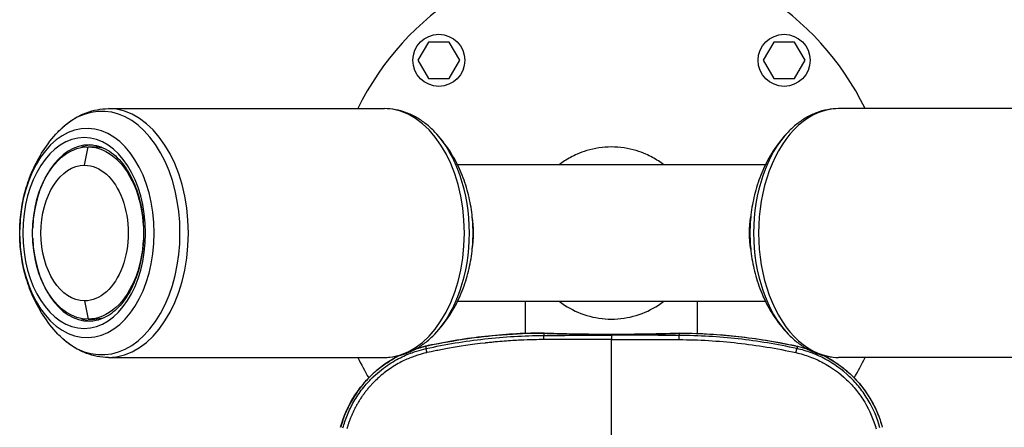
# Model space of a CAD drawing. Units: millimetres. Extents: x -8782 to 9186, y -5669 to 5649.
# Drawn here: x 2067 to 2503, y 2419 to 2599 of the extents above; entities that cross this region are included whole.
import ezdxf

# ---------------------------------------------------------------- set-up
doc = ezdxf.new("R2010")
doc.units = ezdxf.units.MM
doc.layers.add('2d', color=230, linetype='Continuous')

msp = doc.modelspace()

# ---------------------------------------------------------------- linework, layer by layer
at = {"layer": '2d'}
for p, q in [((2247.97, 2589.12), (2243.35, 2581.12)), ((2257.2, 2589.12), (2247.97, 2589.12)), ((2261.82, 2581.12), (2257.2, 2589.12)), ((2400.7, 2589.12), (2396.08, 2581.12)), ((2409.94, 2589.12), (2400.7, 2589.12)), ((2414.56, 2581.12), (2409.94, 2589.12)), ((2243.35, 2581.12), (2247.97, 2573.12)), ((2257.2, 2573.12), (2261.82, 2581.12)), ((2396.08, 2581.12), (2400.7, 2573.12)), ((2409.94, 2573.12), (2414.56, 2581.12)), ((2247.97, 2573.12), (2257.2, 2573.12)), ((2400.7, 2573.12), (2409.94, 2573.12)), ((2106.4, 2559.75), (2228.5, 2559.75)), ((2551.51, 2559.75), (2429.41, 2559.75)), ((2095.88, 2534.75), (2097.41, 2542.85)), ((2097.41, 2542.85), (2100.47, 2542.85)), ((2397.03, 2534.9), (2260.88, 2534.9)), ((2095.88, 2474.75), (2097.41, 2466.65)), ((2260.88, 2474.6), (2397.03, 2474.6)), ((2290.9, 2460.37), (2290.9, 2474.6)), ((2367, 2460.37), (2367, 2474.6)), ((2097.41, 2466.65), (2100.47, 2466.65)), ((2324.95, 2466.91), (2324.95, 2466.91)), ((2332.95, 2466.91), (2332.95, 2466.91)), ((2290.9, 2460.36), (2290.9, 2460.36)), ((2298.99, 2460.41), (2299, 2459.46)), ((2358.92, 2460.41), (2358.91, 2459.46)), ((2367, 2460.36), (2367, 2460.36)), ((2246.72, 2454.69), (2246.95, 2453.64)), ((2411.18, 2454.69), (2410.95, 2453.64)), ((2106.4, 2449.75), (2228.5, 2449.75)), ((2551.51, 2449.75), (2429.41, 2449.75)), ((2221.61, 2440.7), (2221.61, 2440.7)), ((2436.3, 2440.7), (2436.3, 2440.7))]:
    msp.add_line(p, q, dxfattribs=at)
for centre in [(2252.59, 2581.12), (2405.32, 2581.12)]:
    msp.add_circle(centre, 11.5, dxfattribs=at)
for start, end in [(26.1039, 153.8961), (206.1039, 210.8212), (329.1788, 333.8961), (212.2065, 212.2068)]:
    msp.add_arc((2328.95, 2504.75), 125, start, end, dxfattribs=at)
at = {"layer": '2d', "extrusion": (0, 0, -1)}
for centre, start, end in [((-2296.46, 2455.52), 89.0526, 92.1919), ((-2361.44, 2455.52), 87.8081, 90.9474)]:
    msp.add_arc(centre, 5, start, end, dxfattribs=at)
at = {"layer": '2d'}
for centre, major_axis, ratio, start_param, end_param in [((2103.44, 2504.75), (0, 53.83), 0.643456, 2.54939, 6.875388), ((2106.4, 2504.75), (0, 55), 0.643456, 3.141593, 6.283185), ((2228.5, 2504.75), (0, 55), 0.643456, 3.141593, 6.283185), ((2429.41, 2504.75), (0, 55), 0.643456, 0, 3.141593), ((2096.94, 2504.75), (0, 46.26), 0.643456, 1.603871, 7.820907), ((2231.46, 2504.75), (0, 53.83), 0.643456, 3.733795, 5.690983), ((2426.45, 2504.75), (0, 53.83), 0.643456, 0.592203, 2.54939), ((2097.99, 2504.75), (0, 39), 0.643456, 0, 1.513093), ((2100.47, 2504.75), (0, 39), 0.643456, 0.050894, 0.250571), ((2248.52, 2504.75), (0, 30.15), 0.643456, 4.469433, 4.955345), ((2237.96, 2504.75), (0, 46.26), 0.643456, 4.679314, 4.745464), ((2419.95, 2504.75), (0, 46.26), 0.643456, 1.537722, 1.603871), ((2097.99, 2504.75), (0, 39), 0.643456, 1.628499, 3.141593), ((2100.47, 2504.75), (0, 39), 0.643456, 2.891021, 3.090699), ((2296.46, 2455.52), (0.19, 5), 0.72175, 0, 0.075685), ((2299.02, 2455.42), (0.2, 5), 0.664886, 0, 0.070124), ((2410.11, 2449.82), (1.08, 4.88), 0.020061, 0, 0.05237)]:
    msp.add_ellipse(centre, major_axis=major_axis, ratio=ratio, start_param=start_param, end_param=end_param, dxfattribs=at)
at = {"layer": '2d', "extrusion": (0, 0, -1)}
msp.add_ellipse((2095.7, 2504.75), major_axis=(0, 42.19), ratio=0.643456, dxfattribs=at)
for centre, major_axis, ratio, start_param, end_param in [((2097.41, 2504.75), (0, 38.1), 0.643456, 3.141593, 6.283185), ((2097.41, 2504.75), (0, 38.1), 0.643456, 0, 3.141593), ((2100.47, 2504.75), (0, 38.1), 0.643456, 0, 0.149422), ((2095.88, 2504.75), (0, 30), 0.643456, 3.141593, 6.283185), ((2095.88, 2504.75), (0, 30), 0.643456, 0, 3.141593), ((2409.39, 2504.75), (0, 30.15), 0.643456, 4.469021, 4.955757), ((2100.47, 2504.75), (0, 38.1), 0.643456, 2.99217, 3.141593), ((2358.89, 2455.42), (-0.2, 5), 0.664886, 0, 0.070124), ((2361.44, 2455.52), (-0.19, 5), 0.72175, 0, 0.075685), ((2247.8, 2449.82), (-1.08, 4.88), 0.020061, 0, 0.05237)]:
    msp.add_ellipse(centre, major_axis=major_axis, ratio=ratio, start_param=start_param, end_param=end_param, dxfattribs=at)
at = {"layer": '2d'}
for points, knots in [([(2084.1, 2549.41), (2085.32, 2550.69), (2086.6, 2551.87), (2089.29, 2554.01), (2090.7, 2554.97), (2093.62, 2556.66), (2095.14, 2557.38), (2098.25, 2558.55), (2099.85, 2559), (2103.1, 2559.6), (2104.75, 2559.75), (2106.4, 2559.75)], [5.6909826, 5.6909826, 5.6909826, 5.6909826, 5.8094231, 5.8094231, 5.9278637, 5.9278637, 6.0463042, 6.0463042, 6.1647448, 6.1647448, 6.2831853, 6.2831853, 6.2831853, 6.2831853]), ([(2250.8, 2549.41), (2249.58, 2550.69), (2248.29, 2551.87), (2245.61, 2554.01), (2244.2, 2554.97), (2241.28, 2556.66), (2239.76, 2557.38), (2236.65, 2558.55), (2235.04, 2559), (2231.79, 2559.6), (2230.15, 2559.75), (2228.5, 2559.75)], [5.6909826, 5.6909826, 5.6909826, 5.6909826, 5.8094231, 5.8094231, 5.9278637, 5.9278637, 6.0463042, 6.0463042, 6.1647448, 6.1647448, 6.2831853, 6.2831853, 6.2831853, 6.2831853]), ([(2429.41, 2559.75), (2427.76, 2559.75), (2426.11, 2559.6), (2422.86, 2559), (2421.26, 2558.55), (2418.15, 2557.38), (2416.63, 2556.66), (2413.71, 2554.97), (2412.3, 2554.01), (2409.61, 2551.87), (2408.33, 2550.69), (2407.11, 2549.41)], [0, 0, 0, 0, 0.1184405, 0.1184405, 0.2368811, 0.2368811, 0.3553216, 0.3553216, 0.4737622, 0.4737622, 0.5922027, 0.5922027, 0.5922027, 0.5922027]), ([(2067.2, 2506.28), (2067.26, 2509.19), (2067.5, 2512.11), (2068.34, 2517.94), (2068.95, 2520.85), (2070.58, 2526.67), (2071.61, 2529.57), (2074.16, 2535.36), (2075.68, 2538.24), (2079.37, 2543.92), (2081.53, 2546.73), (2084.1, 2549.41)], [4.7454636, 4.7454636, 4.7454636, 4.7454636, 4.9345674, 4.9345674, 5.1236712, 5.1236712, 5.312775, 5.312775, 5.5018788, 5.5018788, 5.6909826, 5.6909826, 5.6909826, 5.6909826]), ([(2267.7, 2506.28), (2267.64, 2509.19), (2267.4, 2512.11), (2266.56, 2517.94), (2265.95, 2520.85), (2264.31, 2526.67), (2263.29, 2529.57), (2260.74, 2535.36), (2259.22, 2538.24), (2255.53, 2543.92), (2253.37, 2546.73), (2250.8, 2549.41)], [4.7454636, 4.7454636, 4.7454636, 4.7454636, 4.9345674, 4.9345674, 5.1236712, 5.1236712, 5.312775, 5.312775, 5.5018788, 5.5018788, 5.6909826, 5.6909826, 5.6909826, 5.6909826]), ([(2407.11, 2549.41), (2404.54, 2546.73), (2402.38, 2543.92), (2398.69, 2538.24), (2397.17, 2535.36), (2394.62, 2529.57), (2393.59, 2526.67), (2391.96, 2520.85), (2391.35, 2517.94), (2390.5, 2512.11), (2390.27, 2509.19), (2390.2, 2506.28)], [0.5922027, 0.5922027, 0.5922027, 0.5922027, 0.7813065, 0.7813065, 0.9704103, 0.9704103, 1.1595141, 1.1595141, 1.3486179, 1.3486179, 1.5377217, 1.5377217, 1.5377217, 1.5377217]), ([(2097.99, 2543.75), (2100.68, 2543.75), (2103.38, 2543), (2108.4, 2540.06), (2110.72, 2537.99), (2114.78, 2532.79), (2116.54, 2529.73), (2119.38, 2522.86), (2120.46, 2519.05), (2121.83, 2511.07), (2122.11, 2506.89), (2121.85, 2498.59), (2121.29, 2494.48), (2119.42, 2486.76), (2118.09, 2483.15), (2114.85, 2476.82), (2112.94, 2474.09), (2108.74, 2469.72), (2106.45, 2468.1), (2102.1, 2466.19), (2100.04, 2465.75), (2097.99, 2465.75)], [0, 0, 0, 0, 0.360593, 0.360593, 0.689097, 0.689097, 1.000419, 1.000419, 1.310151, 1.310151, 1.62089, 1.62089, 1.932007, 1.932007, 2.242423, 2.242423, 2.552064, 2.552064, 2.865994, 2.865994, 3.141593, 3.141593, 3.141593, 3.141593]), ([(2313.71, 2539.61), (2311.76, 2538.76), (2309.01, 2537.27), (2306.52, 2535.5), (2305.74, 2534.9)], [0.21409691, 0.21409691, 0.21409691, 0.21409691, 0.23717473, 0.24833979, 0.24833979, 0.24833979, 0.24833979]), ([(2328.95, 2542.8), (2325.23, 2542.8), (2319.96, 2542.01), (2315.09, 2540.22), (2313.71, 2539.61)], [0.15811649, 0.15811649, 0.15811649, 0.15811649, 0.19764561, 0.21409691, 0.21409691, 0.21409691, 0.21409691]), ([(2344.2, 2539.61), (2342.82, 2540.22), (2337.95, 2542.01), (2332.68, 2542.8), (2328.95, 2542.8)], [0.10213607, 0.10213607, 0.10213607, 0.10213607, 0.11858737, 0.15811649, 0.15811649, 0.15811649, 0.15811649]), ([(2352.17, 2534.9), (2351.38, 2535.5), (2348.89, 2537.27), (2346.14, 2538.76), (2344.2, 2539.61)], [0.06789319, 0.06789319, 0.06789319, 0.06789319, 0.07905824, 0.10213607, 0.10213607, 0.10213607, 0.10213607]), ([(2067.2, 2503.22), (2067.19, 2503.42), (2067.19, 2503.63), (2067.18, 2504.04), (2067.18, 2504.24), (2067.18, 2504.65), (2067.18, 2504.85), (2067.18, 2505.26), (2067.18, 2505.46), (2067.19, 2505.87), (2067.19, 2506.08), (2067.2, 2506.28)], [4.67931431, 4.67931431, 4.67931431, 4.67931431, 4.69254418, 4.69254418, 4.70577405, 4.70577405, 4.71900391, 4.71900391, 4.73223378, 4.73223378, 4.74546365, 4.74546365, 4.74546365, 4.74546365]), ([(2267.7, 2503.22), (2267.71, 2503.42), (2267.71, 2503.63), (2267.72, 2504.04), (2267.72, 2504.24), (2267.72, 2504.65), (2267.72, 2504.85), (2267.72, 2505.26), (2267.72, 2505.46), (2267.71, 2505.87), (2267.71, 2506.08), (2267.7, 2506.28)], [4.67931431, 4.67931431, 4.67931431, 4.67931431, 4.69254418, 4.69254418, 4.70577405, 4.70577405, 4.71900391, 4.71900391, 4.73223378, 4.73223378, 4.74546365, 4.74546365, 4.74546365, 4.74546365]), ([(2390.2, 2506.28), (2390.2, 2506.08), (2390.2, 2505.87), (2390.19, 2505.46), (2390.19, 2505.26), (2390.19, 2504.85), (2390.19, 2504.65), (2390.19, 2504.24), (2390.19, 2504.04), (2390.2, 2503.63), (2390.2, 2503.42), (2390.2, 2503.22)], [1.53772166, 1.53772166, 1.53772166, 1.53772166, 1.55095153, 1.55095153, 1.56418139, 1.56418139, 1.57741126, 1.57741126, 1.59064113, 1.59064113, 1.603871, 1.603871, 1.603871, 1.603871]), ([(2084.1, 2460.08), (2081.53, 2462.77), (2079.37, 2465.58), (2075.68, 2471.26), (2074.16, 2474.14), (2071.61, 2479.93), (2070.58, 2482.83), (2068.95, 2488.65), (2068.34, 2491.56), (2067.5, 2497.39), (2067.26, 2500.3), (2067.2, 2503.22)], [3.7337954, 3.7337954, 3.7337954, 3.7337954, 3.9228992, 3.9228992, 4.112003, 4.112003, 4.3011067, 4.3011067, 4.4902105, 4.4902105, 4.6793143, 4.6793143, 4.6793143, 4.6793143]), ([(2250.8, 2460.08), (2253.37, 2462.77), (2255.53, 2465.58), (2259.22, 2471.26), (2260.74, 2474.14), (2263.29, 2479.93), (2264.31, 2482.83), (2265.95, 2488.65), (2266.56, 2491.56), (2267.4, 2497.39), (2267.64, 2500.3), (2267.7, 2503.22)], [3.7337954, 3.7337954, 3.7337954, 3.7337954, 3.9228992, 3.9228992, 4.112003, 4.112003, 4.3011067, 4.3011067, 4.4902105, 4.4902105, 4.6793143, 4.6793143, 4.6793143, 4.6793143]), ([(2390.2, 2503.22), (2390.27, 2500.3), (2390.5, 2497.39), (2391.35, 2491.56), (2391.96, 2488.65), (2393.59, 2482.83), (2394.62, 2479.93), (2397.17, 2474.14), (2398.69, 2471.26), (2402.38, 2465.58), (2404.54, 2462.77), (2407.11, 2460.08)], [1.603871, 1.603871, 1.603871, 1.603871, 1.7929748, 1.7929748, 1.9820786, 1.9820786, 2.1711823, 2.1711823, 2.3602861, 2.3602861, 2.5493899, 2.5493899, 2.5493899, 2.5493899]), ([(2305.74, 2474.6), (2306.52, 2474), (2310.21, 2471.38), (2317.78, 2467.81), (2325.23, 2466.7), (2328.95, 2466.7)], [0.56789319, 0.56789319, 0.56789319, 0.56789319, 0.57905824, 0.61858737, 0.65811649, 0.65811649, 0.65811649, 0.65811649]), ([(2328.95, 2466.7), (2332.68, 2466.7), (2340.12, 2467.81), (2347.7, 2471.38), (2351.38, 2474), (2352.17, 2474.6)], [0.65811649, 0.65811649, 0.65811649, 0.65811649, 0.69764561, 0.73717473, 0.74833979, 0.74833979, 0.74833979, 0.74833979]), ([(2106.4, 2449.75), (2104.75, 2449.75), (2103.1, 2449.9), (2099.85, 2450.5), (2098.25, 2450.95), (2095.14, 2452.12), (2093.62, 2452.84), (2090.7, 2454.53), (2089.29, 2455.49), (2086.6, 2457.63), (2085.32, 2458.81), (2084.1, 2460.08)], [3.1415927, 3.1415927, 3.1415927, 3.1415927, 3.2600332, 3.2600332, 3.3784738, 3.3784738, 3.4969143, 3.4969143, 3.6153549, 3.6153549, 3.7337954, 3.7337954, 3.7337954, 3.7337954]), ([(2228.5, 2449.75), (2230.15, 2449.75), (2231.79, 2449.9), (2235.04, 2450.5), (2236.65, 2450.95), (2239.76, 2452.12), (2241.28, 2452.84), (2244.2, 2454.53), (2245.61, 2455.49), (2248.29, 2457.63), (2249.58, 2458.81), (2250.8, 2460.08)], [3.1415927, 3.1415927, 3.1415927, 3.1415927, 3.2600332, 3.2600332, 3.3784738, 3.3784738, 3.4969143, 3.4969143, 3.6153549, 3.6153549, 3.7337954, 3.7337954, 3.7337954, 3.7337954]), ([(2246.72, 2454.7), (2257.13, 2457), (2267.73, 2458.62), (2284.35, 2460.1), (2290.36, 2460.42), (2296.38, 2460.52)], [0, 0, 0, 0, 3.201341, 3.201341, 5.006289, 5.006289, 5.006289, 5.006289]), ([(2296.38, 2460.51), (2288.01, 2460.37), (2279.69, 2459.82), (2267.27, 2458.36), (2263.15, 2457.77), (2256.97, 2456.74), (2254.92, 2456.36), (2251.84, 2455.77), (2250.82, 2455.56), (2249.28, 2455.24), (2248.77, 2455.14), (2247.75, 2454.92), (2247.23, 2454.8), (2246.72, 2454.69)], [0.00259487, 0.00259487, 0.00259487, 0.00259487, 0.027594, 0.027594, 0.04009356, 0.04009356, 0.04634334, 0.04634334, 0.04946823, 0.04946823, 0.05103067, 0.05103067, 0.05259312, 0.05259312, 0.05259312, 0.05259312]), ([(2246.95, 2453.64), (2255.49, 2455.52), (2264.13, 2456.95), (2281.51, 2458.9), (2290.25, 2459.41), (2299, 2459.46)], [0, 0, 0, 0, 0.5, 0.5, 1, 1, 1, 1]), ([(2299.01, 2457.63), (2297.72, 2457.62), (2296.21, 2457.61), (2292.75, 2457.52), (2290.81, 2457.46), (2286.49, 2457.25), (2284.11, 2457.11), (2280.23, 2456.81), (2278.88, 2456.69), (2276.78, 2456.5), (2276.06, 2456.43), (2274.97, 2456.32), (2274.42, 2456.26), (2273.77, 2456.19), (2273.44, 2456.15), (2273.3, 2456.14), (2273.21, 2456.13), (2273.16, 2456.12), (2266.81, 2455.42), (2261.52, 2454.59), (2255.08, 2453.44), (2253.19, 2453.07), (2249.89, 2452.4), (2248.49, 2452.1), (2247.34, 2451.85)], [0, 0, 0, 0, 0.125, 0.125, 0.25, 0.25, 0.375, 0.375, 0.4375, 0.4375, 0.46875, 0.46875, 0.484375, 0.492187, 0.496094, 0.498047, 0.498047, 0.5, 0.5, 0.75, 0.75, 0.875, 0.875, 1, 1, 1, 1]), ([(2328.95, 2459.91), (2326.22, 2459.91), (2323.51, 2459.92), (2319.5, 2459.95), (2318.16, 2459.96), (2316.18, 2459.99), (2315.52, 2459.99), (2314.22, 2460.01), (2313.57, 2460.02), (2310.39, 2460.08), (2307.94, 2460.13), (2305.03, 2460.21), (2304.45, 2460.22), (2303.31, 2460.26), (2302.75, 2460.28), (2301.09, 2460.33), (2300.02, 2460.37), (2298.99, 2460.41)], [0.03261348, 0.03261348, 0.03261348, 0.03261348, 0.04076308, 0.04076308, 0.04483788, 0.04483788, 0.04687528, 0.04687528, 0.04891268, 0.04891268, 0.05706228, 0.05706228, 0.05909968, 0.05909968, 0.06113708, 0.06113708, 0.06521187, 0.06521187, 0.06521187, 0.06521187]), ([(2328.95, 2457.72), (2324.03, 2457.72), (2319.11, 2457.72), (2311.65, 2457.69), (2307.9, 2457.68), (2304.1, 2457.66), (2301.56, 2457.65), (2300.29, 2457.64), (2299.01, 2457.63)], [0, 0, 0, 0, 0.5, 0.5, 0.75, 0.875, 0.875, 1, 1, 1, 1]), ([(2299.22, 2460.42), (2302.75, 2460.27), (2306.84, 2460.16), (2315.58, 2459.99), (2320.33, 2459.94), (2329.9, 2459.9), (2334.84, 2459.92), (2344.21, 2460.02), (2348.76, 2460.1), (2354.9, 2460.28), (2356.86, 2460.34), (2358.68, 2460.42)], [0, 0, 0, 0, 1.424122, 1.424122, 2.858579, 2.858579, 4.304925, 4.304925, 5.752768, 5.752768, 6.488024, 6.488024, 6.488024, 6.488024]), ([(2358.92, 2460.41), (2356.86, 2460.33), (2354.66, 2460.26), (2351.18, 2460.16), (2349.99, 2460.13), (2348.15, 2460.09), (2347.52, 2460.08), (2346.26, 2460.06), (2345.62, 2460.05), (2342.42, 2459.99), (2339.8, 2459.96), (2335.78, 2459.93), (2334.43, 2459.92), (2332.39, 2459.91), (2331.7, 2459.91), (2330.32, 2459.91), (2329.64, 2459.91), (2328.95, 2459.91)], [0, 0, 0, 0, 0.00815337, 0.00815337, 0.01223006, 0.01223006, 0.0142684, 0.0142684, 0.01630674, 0.01630674, 0.02446011, 0.02446011, 0.0285368, 0.0285368, 0.03057514, 0.03057514, 0.03261348, 0.03261348, 0.03261348, 0.03261348]), ([(2328.95, 2459.55), (2328.95, 2459.54), (2328.95, 2459.49), (2328.95, 2459.31), (2328.95, 2459.18), (2328.95, 2458.84), (2328.95, 2458.64), (2328.95, 2458.2), (2328.95, 2457.96), (2328.95, 2457.72)], [0, 0, 0, 0, 0.25, 0.25, 0.5, 0.5, 0.75, 0.75, 1, 1, 1, 1]), ([(2328.95, 2408.66), (2328.95, 2416.95), (2328.95, 2425.2), (2328.95, 2441.57), (2328.95, 2449.68), (2328.95, 2457.72)], [0.00133569, 0.00133569, 0.00133569, 0.00133569, 0.02664158, 0.02664158, 0.05194748, 0.05194748, 0.05194748, 0.05194748]), ([(2358.9, 2457.63), (2367.55, 2457.58), (2376.18, 2457.07), (2393.4, 2455.16), (2401.99, 2453.75), (2410.57, 2451.85)], [0, 0, 0, 0, 0.5, 0.5, 1, 1, 1, 1]), ([(2410.95, 2453.64), (2402.32, 2455.54), (2393.67, 2456.97), (2376.32, 2458.9), (2367.63, 2459.41), (2358.91, 2459.46)], [0, 0, 0, 0, 0.5, 0.5, 1, 1, 1, 1]), ([(2361.53, 2460.52), (2376.49, 2460.27), (2391.5, 2458.67), (2407.86, 2455.42), (2409.53, 2455.07), (2411.19, 2454.7)], [0, 0, 0, 0, 4.491068, 4.491068, 5.002812, 5.002812, 5.002812, 5.002812]), ([(2361.53, 2460.51), (2369.89, 2460.37), (2378.22, 2459.82), (2390.63, 2458.36), (2394.76, 2457.77), (2400.93, 2456.74), (2402.99, 2456.36), (2406.06, 2455.77), (2407.09, 2455.56), (2408.63, 2455.24), (2409.14, 2455.14), (2410.16, 2454.92), (2410.67, 2454.8), (2411.18, 2454.69)], [0.00259487, 0.00259487, 0.00259487, 0.00259487, 0.027594, 0.027594, 0.04009356, 0.04009356, 0.04634334, 0.04634334, 0.04946823, 0.04946823, 0.05103067, 0.05103067, 0.05259312, 0.05259312, 0.05259312, 0.05259312]), ([(2407.11, 2460.08), (2408.33, 2458.81), (2409.61, 2457.63), (2412.3, 2455.49), (2413.71, 2454.53), (2416.63, 2452.84), (2418.15, 2452.12), (2421.26, 2450.95), (2422.86, 2450.5), (2426.11, 2449.9), (2427.76, 2449.75), (2429.41, 2449.75)], [2.5493899, 2.5493899, 2.5493899, 2.5493899, 2.6678305, 2.6678305, 2.786271, 2.786271, 2.9047116, 2.9047116, 3.0231521, 3.0231521, 3.1415927, 3.1415927, 3.1415927, 3.1415927]), ([(2210.19, 2418.56), (2210.7, 2420.48), (2211.35, 2422.42), (2212.95, 2426.32), (2213.9, 2428.27), (2216.11, 2432.13), (2217.38, 2434.04), (2219.54, 2436.81), (2220.3, 2437.72), (2221.51, 2439.06), (2221.93, 2439.5), (2222.56, 2440.16), (2222.88, 2440.48), (2223.27, 2440.86), (2223.46, 2441.05), (2223.56, 2441.14), (2223.61, 2441.19), (2223.63, 2441.21), (2223.64, 2441.22), (2223.65, 2441.23), (2223.65, 2441.23), (2225.99, 2443.46), (2228.36, 2445.29), (2232.93, 2448.28), (2235.12, 2449.44), (2239.17, 2451.29), (2241.03, 2451.98), (2244.32, 2453.02), (2245.76, 2453.38), (2246.95, 2453.64)], [0, 0, 0, 0, 0.125, 0.125, 0.25, 0.25, 0.375, 0.375, 0.4375, 0.4375, 0.46875, 0.46875, 0.484375, 0.492187, 0.496094, 0.498047, 0.499023, 0.499512, 0.499756, 0.499756, 0.5, 0.5, 0.625, 0.625, 0.75, 0.75, 0.875, 0.875, 1, 1, 1, 1]), ([(2447.72, 2418.56), (2446.55, 2422.9), (2444.82, 2426.98), (2441.41, 2432.73), (2440.13, 2434.59), (2437.35, 2438.07), (2435.86, 2439.7), (2431.05, 2444.29), (2427.36, 2446.95), (2421.5, 2450.08), (2419.47, 2450.99), (2415.29, 2452.53), (2413.12, 2453.17), (2410.95, 2453.64)], [0, 0, 0, 0, 0.25, 0.25, 0.375, 0.375, 0.5, 0.5, 0.75, 0.75, 0.875, 0.875, 1, 1, 1, 1]), ([(2209.15, 2418.84), (2210.52, 2423.91), (2212.72, 2428.81), (2218.57, 2437.75), (2222.35, 2441.86), (2229.24, 2447.26), (2232.08, 2449.06), (2235.07, 2450.56)], [0, 0, 0, 0, 1.574179, 1.574179, 3.205018, 3.205018, 4.200817, 4.200817, 4.200817, 4.200817]), ([(2235.1, 2450.57), (2234.72, 2450.38), (2234.35, 2450.19), (2232.98, 2449.46), (2231.99, 2448.89), (2230.04, 2447.67), (2229.1, 2447.04), (2226.33, 2445.04), (2224.59, 2443.59), (2222.13, 2441.25), (2221.34, 2440.44), (2219.8, 2438.76), (2219.06, 2437.89), (2216.92, 2435.2), (2215.63, 2433.33), (2213.31, 2429.44), (2212.29, 2427.42), (2210.96, 2424.28), (2210.54, 2423.21), (2209.8, 2421.04), (2209.46, 2419.94), (2209.16, 2418.84)], [0.01232483, 0.01232483, 0.01232483, 0.01232483, 0.01357408, 0.01357408, 0.01696761, 0.01696761, 0.02036113, 0.02036113, 0.02714817, 0.02714817, 0.03054169, 0.03054169, 0.03393521, 0.03393521, 0.04072225, 0.04072225, 0.0475093, 0.0475093, 0.05090282, 0.05090282, 0.05429634, 0.05429634, 0.05429634, 0.05429634]), ([(2247.34, 2451.85), (2247.19, 2451.81), (2246.63, 2451.68), (2245.44, 2451.39), (2244.06, 2451), (2242.27, 2450.43), (2240.25, 2449.7), (2237.78, 2448.64), (2235.1, 2447.32), (2232.35, 2445.72), (2229.63, 2443.86), (2227.17, 2441.93), (2225.23, 2440.19), (2223.73, 2438.71), (2222.58, 2437.49), (2221.49, 2436.25), (2220.46, 2434.99), (2219.49, 2433.72), (2218.58, 2432.44), (2217.72, 2431.14), (2216.91, 2429.84), (2216.16, 2428.54), (2215.46, 2427.23), (2214.81, 2425.92), (2214.21, 2424.61), (2213.66, 2423.3), (2213.15, 2422), (2212.69, 2420.71), (2212.27, 2419.42), (2212.03, 2418.56), (2211.9, 2418.14)], [0, 0, 0, 0, 0.009268, 0.03319, 0.071604, 0.092834, 0.143374, 0.196508, 0.250116, 0.317715, 0.38187, 0.442695, 0.500273, 0.533379, 0.565982, 0.598095, 0.629729, 0.66089, 0.691584, 0.721819, 0.751601, 0.780934, 0.809823, 0.838275, 0.866293, 0.893881, 0.921044, 0.947782, 0.974101, 1, 1, 1, 1]), ([(2410.57, 2451.85), (2412.64, 2451.39), (2414.73, 2450.77), (2418.76, 2449.28), (2420.7, 2448.4), (2426.34, 2445.39), (2429.88, 2442.83), (2434.51, 2438.42), (2435.95, 2436.85), (2438.62, 2433.51), (2439.86, 2431.73), (2443.16, 2426.22), (2444.84, 2422.3), (2446, 2418.14)], [0, 0, 0, 0, 0.125, 0.125, 0.25, 0.25, 0.5, 0.5, 0.625, 0.625, 0.75, 0.75, 1, 1, 1, 1]), ([(2422.81, 2450.57), (2423.18, 2450.38), (2423.55, 2450.19), (2424.93, 2449.46), (2425.92, 2448.89), (2427.86, 2447.67), (2428.81, 2447.04), (2431.57, 2445.04), (2433.31, 2443.59), (2435.77, 2441.25), (2436.57, 2440.44), (2438.1, 2438.76), (2438.85, 2437.89), (2440.99, 2435.2), (2442.28, 2433.33), (2444.59, 2429.44), (2445.62, 2427.42), (2446.95, 2424.28), (2447.36, 2423.21), (2448.11, 2421.04), (2448.45, 2419.94), (2448.75, 2418.84)], [0.01232406, 0.01232406, 0.01232406, 0.01232406, 0.01357408, 0.01357408, 0.01696761, 0.01696761, 0.02036113, 0.02036113, 0.02714817, 0.02714817, 0.03054169, 0.03054169, 0.03393521, 0.03393521, 0.04072225, 0.04072225, 0.0475093, 0.0475093, 0.05090282, 0.05090282, 0.05429634, 0.05429634, 0.05429634, 0.05429634]), ([(2422.84, 2450.56), (2424.04, 2449.96), (2425.21, 2449.31), (2431, 2445.8), (2435.24, 2442.17), (2442.23, 2433.86), (2445.07, 2429.07), (2447.71, 2422.32), (2448.28, 2420.59), (2448.75, 2418.84)], [1.233285, 1.233285, 1.233285, 1.233285, 1.634003, 1.634003, 3.26362, 3.26362, 4.892543, 4.892543, 5.436938, 5.436938, 5.436938, 5.436938])]:
    msp.add_open_spline(points, degree=3, knots=knots, dxfattribs=at)
for points in [[(2298.99, 2460.41), (2298.09, 2460.45), (2297.22, 2460.48), (2296.38, 2460.51)], [(2296.65, 2460.52), (2297.48, 2460.49), (2298.33, 2460.45), (2299.22, 2460.42)], [(2299, 2459.46), (2308.98, 2459.52), (2318.97, 2459.55), (2328.95, 2459.55)], [(2358.91, 2459.46), (2348.93, 2459.52), (2338.94, 2459.55), (2328.95, 2459.55)], [(2328.95, 2457.72), (2338.94, 2457.72), (2348.92, 2457.69), (2358.9, 2457.63)], [(2358.68, 2460.42), (2359.57, 2460.45), (2360.43, 2460.49), (2361.25, 2460.52)], [(2358.92, 2460.41), (2359.82, 2460.45), (2360.69, 2460.48), (2361.53, 2460.51)], [(2246.72, 2454.69), (2245.31, 2454.38), (2243.92, 2454.01), (2242.56, 2453.58)], [(2242.59, 2453.6), (2243.95, 2454.02), (2245.33, 2454.39), (2246.72, 2454.7)], [(2411.18, 2454.69), (2412.6, 2454.38), (2413.98, 2454.01), (2415.35, 2453.58)], [(2411.19, 2454.7), (2412.58, 2454.39), (2413.96, 2454.02), (2415.32, 2453.6)]]:
    msp.add_open_spline(points, degree=3, dxfattribs=at)
for points, weights in [([(2299.01, 2457.63), (2299, 2459.37), (2299, 2459.46)], [1, 0.822314233595, 1]), ([(2358.9, 2457.63), (2358.91, 2459.37), (2358.91, 2459.46)], [1, 0.822314233593, 1]), ([(2247.34, 2451.85), (2246.97, 2453.55), (2246.95, 2453.64)], [1, 0.821006356387, 1]), ([(2410.57, 2451.85), (2410.94, 2453.55), (2410.95, 2453.64)], [1, 0.821006356387, 1])]:
    msp.add_rational_spline(points, weights, degree=2, dxfattribs=at)

doc.saveas('drawing.dxf')
